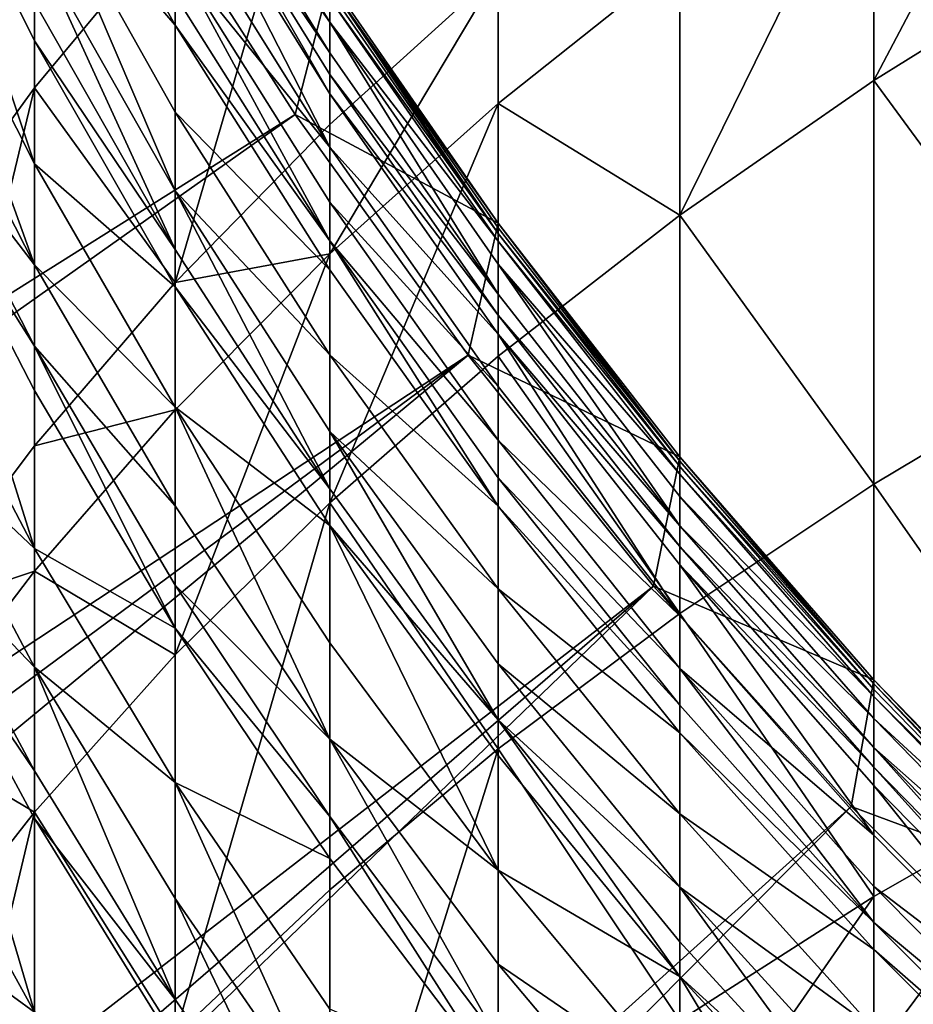
# Model space of a CAD drawing. Extents: x -35 to 35, y -79 to 35.
# Drawn here: x -12 to -9, y -10 to -7 of the extents above; entities that cross this region are included whole.
import ezdxf

# ---------------------------------------------------------------- set-up
doc = ezdxf.new("R2010")
doc.units = 0
doc.header["$MEASUREMENT"] = 0

msp = doc.modelspace()

# ---------------------------------------------------------------- linework, layer by layer
for points in [[(29.385624, -19.01276), (-18.513741, 29.702549), (-16.466291, 30.884644)], [(-16.466291, 30.884644), (33.729698, 9.343848), (33.021946, -11.599615)], [(-16.466291, 30.884644), (33.021946, -11.599615), (32.163525, -13.802455)], [(29.385624, -19.01276), (-16.466291, 30.884644), (32.163525, -13.802455)], [(-22.346258, 26.937794), (-18.513741, 29.702549), (29.385624, -19.01276)], [(-34.820427, -3.540891), (-22.346258, 26.937794), (24.113842, -25.367748)], [(-22.346258, 26.937794), (28.035038, -20.953201), (27.311367, -21.888105)], [(-22.346258, 26.937794), (28.726721, -19.994387), (28.035038, -20.953201)], [(-22.346258, 26.937794), (29.385624, -19.01276), (28.726721, -19.994387)], [(24.113842, -25.367748), (-22.346258, 26.937794), (27.311367, -21.888105)], [(-34.820427, -3.540891), (24.113842, -25.367748), (22.346258, -26.937794)], [(-34.501942, -5.883531), (-34.820427, -3.540891), (22.346258, -26.937794)], [(-32.61134, -12.708285), (-34.501942, -5.883531), (22.346258, -26.937794)], [(-11.353357, -6.831089, 4), (-11.706534, -6.206412, 4), (-30.602131, -16.985569, 4)], [(-9.564411, -7.352751, 173.693207), (-9.064858, -7.042574, 174.102448), (-9.064858, -6.405526, 173.609772)], [(-9.564411, -6.72362, 173.20665), (-9.564411, -7.352751, 173.693207), (-9.064858, -6.405526, 173.609772)], [(-11.599305, -6.526396, 169.195374), (-11.905053, -7.792554, 169.448532), (-11.599305, -7.371195, 169.940704)], [(-11.905053, -6.962208, 168.715958), (-11.905053, -7.792554, 169.448532), (-11.599305, -6.526396, 169.195374)], [(-11.599305, -6.526396, 169.195374), (-11.599305, -7.371195, 169.940704), (-11.25833, -6.96143, 170.419312)], [(-10.883164, -6.564503, 170.882935), (-11.25833, -7.842443, 171.151169), (-10.883164, -7.459483, 171.626389)], [(-11.25833, -6.96143, 170.419312), (-11.25833, -7.842443, 171.151169), (-10.883164, -6.564503, 170.882935)], [(-10.883164, -6.564503, 170.882935), (-10.883164, -7.459483, 171.626389), (-10.474946, -7.090071, 172.084793)], [(-11.25833, -7.218805, 147.185318), (-11.599305, -6.822375, 148.164001), (-11.599305, -6.606499, 147.333862)], [(-11.25833, -7.146677, 146.879807), (-11.25833, -7.218805, 147.185318), (-11.599305, -6.606499, 147.333862)], [(-10.883164, -7.211679, 143.417343), (-11.25833, -6.680339, 144.200806), (-11.25833, -6.603838, 143.472366)], [(-10.883164, -7.154371, 142.653519), (-10.883164, -7.211679, 143.417343), (-11.25833, -6.603838, 143.472366)], [(-11.905053, -6.643143, 149.78096), (-11.599305, -7.555118, 150.405365), (-11.905053, -6.949009, 150.634277)], [(-11.599305, -7.256653, 149.572693), (-11.599305, -7.555118, 150.405365), (-11.905053, -6.643143, 149.78096)], [(-11.599305, -7.163449, 149.292953), (-11.599305, -7.256653, 149.572693), (-11.905053, -6.643143, 149.78096)], [(-10.883164, -7.286349, 144.128342), (-11.25833, -6.733437, 144.615967), (-11.25833, -6.680339, 144.200806)], [(-10.883164, -7.211679, 143.417343), (-10.883164, -7.286349, 144.128342), (-11.25833, -6.680339, 144.200806)], [(-10.034917, -7.67908, 173.26265), (-9.564411, -7.352751, 173.693207), (-9.564411, -6.72362, 173.20665)], [(-10.034917, -7.058278, 172.782532), (-10.034917, -7.67908, 173.26265), (-9.564411, -6.72362, 173.20665)], [(-10.883164, -7.385179, 144.862152), (-11.25833, -6.781592, 144.952606), (-11.25833, -6.733437, 144.615967)], [(-10.883164, -7.338176, 144.533569), (-10.883164, -7.385179, 144.862152), (-11.25833, -6.733437, 144.615967)], [(-10.883164, -7.286349, 144.128342), (-10.883164, -7.338176, 144.533569), (-11.25833, -6.733437, 144.615967)], [(-11.25833, -6.781592, 144.952606), (-10.883164, -7.514912, 145.642944), (-11.25833, -6.914506, 145.752548)], [(-10.883164, -7.385179, 144.862152), (-10.883164, -7.514912, 145.642944), (-11.25833, -6.781592, 144.952606)], [(-11.353357, -6.831089, 4), (-30.602131, -16.985569, 4), (-30.011, -18.009439, 4)], [(-11.353357, -6.831089, 4), (-30.011, -18.009439, 4), (-29.385624, -19.01276, 4)], [(-10.966879, -7.435729, 4), (-11.353357, -6.831089, 4), (-29.385624, -19.01276, 4)], [(-11.599305, -6.822375, 148.164001), (-11.25833, -7.620151, 148.648285), (-11.599305, -7.017762, 148.832977)], [(-11.25833, -7.429475, 147.995438), (-11.25833, -7.620151, 148.648285), (-11.599305, -6.822375, 148.164001)], [(-11.25833, -7.218805, 147.185318), (-11.25833, -7.429475, 147.995438), (-11.599305, -6.822375, 148.164001)], [(-11.353357, -6.831089, 3), (-10.966879, -7.435729, 3), (-10.883164, -7.110326, 3)], [(-11.353357, -6.831089, 3), (-10.966879, -7.435729, 4), (-10.966879, -7.435729, 3)], [(-11.353357, -6.831089, 3), (-11.353357, -6.831089, 4), (-10.966879, -7.435729, 4)], [(-10.883164, -7.514912, 145.642944), (-11.25833, -7.050945, 146.445526), (-11.25833, -6.914506, 145.752548)], [(-11.905053, -6.949009, 150.634277), (-11.599305, -7.799897, 151.02919), (-11.905053, -7.199857, 151.27356)], [(-11.599305, -7.555118, 150.405365), (-11.599305, -7.799897, 151.02919), (-11.905053, -6.949009, 150.634277)], [(-11.599305, -7.371195, 169.940704), (-11.25833, -7.842443, 171.151169), (-11.25833, -6.96143, 170.419312)], [(-11.25833, -7.762326, 149.097168), (-11.599305, -7.163449, 149.292953), (-11.599305, -7.017762, 148.832977)], [(-11.25833, -7.620151, 148.648285), (-11.25833, -7.762326, 149.097168), (-11.599305, -7.017762, 148.832977)], [(-10.883164, -7.741525, 146.743225), (-11.25833, -7.146677, 146.879807), (-11.25833, -7.050945, 146.445526)], [(-10.883164, -7.648084, 146.319336), (-10.883164, -7.741525, 146.743225), (-11.25833, -7.050945, 146.445526)], [(-10.883164, -7.514912, 145.642944), (-10.883164, -7.648084, 146.319336), (-11.25833, -7.050945, 146.445526)], [(-10.474946, -7.408484, 172.338715), (-10.034917, -7.67908, 173.26265), (-10.034917, -7.058278, 172.782532)], [(-10.474946, -7.090071, 172.084793), (-10.474946, -7.408484, 172.338715), (-10.034917, -7.058278, 172.782532)], [(-9.564411, -7.352751, 173.693207), (-9.064858, -8.033109, 174.830246), (-9.064858, -7.042574, 174.102448)], [(-10.883164, -7.773173, 171.876526), (-10.474946, -7.408484, 172.338715), (-10.474946, -7.090071, 172.084793)], [(-10.883164, -7.459483, 171.626389), (-10.883164, -7.773173, 171.876526), (-10.474946, -7.090071, 172.084793)], [(-10.883164, -7.110326, 3), (-10.966879, -7.435729, 3), (-10.474946, -7.699058, 3)], [(-10.883164, -7.12134, 141.913818), (-10.883164, -7.110326, 141.173462), (-10.474946, -7.699058, 141.173462)], [(-10.474946, -7.699058, 3), (-10.474946, -7.699058, 141.173462), (-10.883164, -7.110326, 141.173462)], [(-10.883164, -7.110326, 3), (-10.474946, -7.699058, 3), (-10.883164, -7.110326, 141.173462)], [(-10.474946, -7.72381, 142.269989), (-10.883164, -7.135677, 142.296555), (-10.883164, -7.12134, 141.913818)], [(-10.474946, -7.709811, 141.896301), (-10.883164, -7.12134, 141.913818), (-10.474946, -7.699058, 141.173462)], [(-10.474946, -7.709811, 141.896301), (-10.474946, -7.72381, 142.269989), (-10.883164, -7.12134, 141.913818)], [(-10.883164, -7.741525, 146.743225), (-11.25833, -7.218805, 147.185318), (-11.25833, -7.146677, 146.879807)], [(-10.474946, -7.72381, 142.269989), (-10.883164, -7.154371, 142.653519), (-10.883164, -7.135677, 142.296555)], [(-10.474946, -7.742061, 142.618515), (-10.883164, -7.211679, 143.417343), (-10.883164, -7.154371, 142.653519)], [(-10.474946, -7.72381, 142.269989), (-10.474946, -7.742061, 142.618515), (-10.883164, -7.154371, 142.653519)], [(-11.25833, -7.762326, 149.097168), (-11.599305, -7.256653, 149.572693), (-11.599305, -7.163449, 149.292953)], [(-11.599305, -7.799897, 151.02919), (-11.905053, -7.40142, 151.755005), (-11.905053, -7.199857, 151.27356)], [(-10.883164, -7.811927, 147.041428), (-11.25833, -7.429475, 147.995438), (-11.25833, -7.218805, 147.185318)], [(-10.883164, -7.741525, 146.743225), (-10.883164, -7.811927, 147.041428), (-11.25833, -7.218805, 147.185318)], [(-10.883164, -7.211679, 143.417343), (-10.474946, -7.870917, 144.058441), (-10.883164, -7.286349, 144.128342)], [(-10.474946, -7.798014, 143.364273), (-10.474946, -7.870917, 144.058441), (-10.883164, -7.211679, 143.417343)], [(-10.474946, -7.742061, 142.618515), (-10.474946, -7.798014, 143.364273), (-10.883164, -7.211679, 143.417343)], [(-11.25833, -7.853281, 149.370163), (-11.599305, -7.555118, 150.405365), (-11.599305, -7.256653, 149.572693)], [(-11.25833, -7.762326, 149.097168), (-11.25833, -7.853281, 149.370163), (-11.599305, -7.256653, 149.572693)], [(-10.474946, -7.870917, 144.058441), (-10.883164, -7.338176, 144.533569), (-10.883164, -7.286349, 144.128342)], [(-10.474946, -7.921519, 144.454086), (-10.883164, -7.385179, 144.862152), (-10.883164, -7.338176, 144.533569)], [(-10.474946, -7.870917, 144.058441), (-10.474946, -7.921519, 144.454086), (-10.883164, -7.338176, 144.533569)], [(-10.034917, -7.67908, 173.26265), (-9.564411, -8.330975, 174.411957), (-9.564411, -7.352751, 173.693207)], [(-9.564411, -7.352751, 173.693207), (-9.564411, -8.330975, 174.411957), (-9.064858, -8.033109, 174.830246)], [(-11.599305, -7.371195, 169.940704), (-11.905053, -8.644323, 170.156097), (-11.599305, -8.23779, 170.660568)], [(-11.905053, -7.792554, 169.448532), (-11.905053, -8.644323, 170.156097), (-11.599305, -7.371195, 169.940704)], [(-11.599305, -7.371195, 169.940704), (-11.599305, -8.23779, 170.660568), (-11.25833, -7.842443, 171.151169)], [(-10.474946, -7.96741, 144.774902), (-10.883164, -7.514912, 145.642944), (-10.883164, -7.385179, 144.862152)], [(-10.474946, -7.921519, 144.454086), (-10.474946, -7.96741, 144.774902), (-10.883164, -7.385179, 144.862152)], [(-11.599305, -7.996583, 151.498978), (-11.905053, -7.511264, 152.00679), (-11.905053, -7.40142, 151.755005)], [(-11.599305, -7.799897, 151.02919), (-11.599305, -7.996583, 151.498978), (-11.905053, -7.40142, 151.755005)], [(-10.883164, -8.376181, 172.34288), (-10.474946, -8.020568, 172.812073), (-10.474946, -7.408484, 172.338715)], [(-10.883164, -7.773173, 171.876526), (-10.883164, -8.376181, 172.34288), (-10.474946, -7.408484, 172.338715)], [(-10.474946, -7.408484, 172.338715), (-10.474946, -8.020568, 172.812073), (-10.034917, -7.67908, 173.26265)], [(-10.966879, -7.435729, 4), (-29.385624, -19.01276, 4), (-28.726721, -19.994387, 4)], [(-10.548233, -8.018559, 4), (-10.966879, -7.435729, 4), (-28.726721, -19.994387, 4)], [(-10.883164, -8.017555, 147.832153), (-11.25833, -7.620151, 148.648285), (-11.25833, -7.429475, 147.995438)], [(-10.883164, -7.811927, 147.041428), (-10.883164, -8.017555, 147.832153), (-11.25833, -7.429475, 147.995438)], [(-10.966879, -7.435729, 3), (-10.548233, -8.018559, 3), (-10.474946, -7.699058, 3)], [(-10.966879, -7.435729, 3), (-10.548233, -8.018559, 4), (-10.548233, -8.018559, 3)], [(-10.966879, -7.435729, 3), (-10.966879, -7.435729, 4), (-10.548233, -8.018559, 4)], [(-11.25833, -7.842443, 171.151169), (-10.883164, -7.773173, 171.876526), (-10.883164, -7.459483, 171.626389)], [(-11.905053, -7.511264, 152.00679), (-11.599305, -8.486944, 152.571564), (-11.905053, -7.90394, 152.854172)], [(-11.599305, -8.103769, 151.744675), (-11.599305, -8.486944, 152.571564), (-11.905053, -7.511264, 152.00679)], [(-11.599305, -7.996583, 151.498978), (-11.599305, -8.103769, 151.744675), (-11.905053, -7.511264, 152.00679)], [(-10.474946, -8.094074, 145.537231), (-10.883164, -7.648084, 146.319336), (-10.883164, -7.514912, 145.642944)], [(-10.474946, -7.96741, 144.774902), (-10.474946, -8.094074, 145.537231), (-10.883164, -7.514912, 145.642944)], [(-11.25833, -8.14455, 150.18277), (-11.599305, -7.799897, 151.02919), (-11.599305, -7.555118, 150.405365)], [(-11.25833, -7.853281, 149.370163), (-11.25833, -8.14455, 150.18277), (-11.599305, -7.555118, 150.405365)], [(-10.883164, -8.342439, 148.907516), (-11.25833, -7.762326, 149.097168), (-11.25833, -7.620151, 148.648285)], [(-10.883164, -8.203667, 148.469376), (-10.883164, -8.342439, 148.907516), (-11.25833, -7.620151, 148.648285)], [(-10.883164, -8.017555, 147.832153), (-10.883164, -8.203667, 148.469376), (-11.25833, -7.620151, 148.648285)], [(-10.474946, -8.224096, 146.197617), (-10.883164, -7.741525, 146.743225), (-10.883164, -7.648084, 146.319336)], [(-10.474946, -8.094074, 145.537231), (-10.474946, -8.224096, 146.197617), (-10.883164, -7.648084, 146.319336)], [(-10.474946, -8.020568, 172.812073), (-10.034917, -8.644352, 173.971878), (-10.034917, -7.67908, 173.26265)], [(-10.034917, -7.67908, 173.26265), (-10.034917, -8.644352, 173.971878), (-9.564411, -8.330975, 174.411957)], [(-10.474946, -7.699058, 3), (-10.548233, -8.018559, 3), (-10.034917, -8.264409, 3)], [(-10.034917, -8.274912, 141.879486), (-10.474946, -7.699058, 141.173462), (-10.034917, -8.264409, 141.173462)], [(-10.034917, -8.274912, 141.879486), (-10.474946, -7.709811, 141.896301), (-10.474946, -7.699058, 141.173462)], [(-10.474946, -7.699058, 3), (-10.034917, -8.264409, 141.173462), (-10.474946, -7.699058, 141.173462)], [(-10.474946, -7.699058, 3), (-10.034917, -8.264409, 3), (-10.034917, -8.264409, 141.173462)], [(-10.034917, -8.274912, 141.879486), (-10.474946, -7.72381, 142.269989), (-10.474946, -7.709811, 141.896301)], [(-10.034917, -8.288585, 142.244476), (-10.474946, -7.742061, 142.618515), (-10.474946, -7.72381, 142.269989)], [(-10.034917, -8.274912, 141.879486), (-10.034917, -8.288585, 142.244476), (-10.474946, -7.72381, 142.269989)], [(-10.474946, -8.384064, 146.902634), (-10.883164, -7.811927, 147.041428), (-10.883164, -7.741525, 146.743225)], [(-10.474946, -8.315327, 146.611481), (-10.474946, -8.384064, 146.902634), (-10.883164, -7.741525, 146.743225)], [(-10.474946, -8.224096, 146.197617), (-10.474946, -8.315327, 146.611481), (-10.883164, -7.741525, 146.743225)], [(-10.034917, -8.306411, 142.5849), (-10.474946, -7.798014, 143.364273), (-10.474946, -7.742061, 142.618515)], [(-10.034917, -8.288585, 142.244476), (-10.034917, -8.306411, 142.5849), (-10.474946, -7.742061, 142.618515)], [(-10.883164, -8.342439, 148.907516), (-11.25833, -7.853281, 149.370163), (-11.25833, -7.762326, 149.097168)], [(-11.25833, -8.744836, 171.856476), (-10.883164, -8.376181, 172.34288), (-10.883164, -7.773173, 171.876526)], [(-11.25833, -8.151238, 171.3974), (-11.25833, -8.744836, 171.856476), (-10.883164, -7.773173, 171.876526)], [(-11.25833, -7.842443, 171.151169), (-11.25833, -8.151238, 171.3974), (-10.883164, -7.773173, 171.876526)], [(-11.25833, -8.383427, 150.79155), (-11.599305, -7.996583, 151.498978), (-11.599305, -7.799897, 151.02919)], [(-11.25833, -8.14455, 150.18277), (-11.25833, -8.383427, 150.79155), (-11.599305, -7.799897, 151.02919)], [(-10.474946, -7.798014, 143.364273), (-10.034917, -8.432269, 143.991333), (-10.474946, -7.870917, 144.058441)], [(-10.034917, -8.361062, 143.313293), (-10.034917, -8.432269, 143.991333), (-10.474946, -7.798014, 143.364273)], [(-10.034917, -8.306411, 142.5849), (-10.034917, -8.361062, 143.313293), (-10.474946, -7.798014, 143.364273)], [(-10.474946, -8.384064, 146.902634), (-10.883164, -8.017555, 147.832153), (-10.883164, -7.811927, 147.041428)], [(-11.599305, -8.23779, 170.660568), (-11.25833, -8.151238, 171.3974), (-11.25833, -7.842443, 171.151169)], [(-10.883164, -8.431218, 149.173981), (-11.25833, -8.14455, 150.18277), (-11.25833, -7.853281, 149.370163)], [(-10.883164, -8.342439, 148.907516), (-10.883164, -8.431218, 149.173981), (-11.25833, -7.853281, 149.370163)], [(-10.034917, -8.432269, 143.991333), (-10.474946, -7.921519, 144.454086), (-10.474946, -7.870917, 144.058441)], [(-11.599305, -8.486944, 152.571564), (-11.905053, -8.1988, 153.443832), (-11.905053, -7.90394, 152.854172)], [(-10.034917, -8.481694, 144.377762), (-10.474946, -7.96741, 144.774902), (-10.474946, -7.921519, 144.454086)], [(-10.034917, -8.432269, 143.991333), (-10.034917, -8.481694, 144.377762), (-10.474946, -7.921519, 144.454086)], [(-10.474946, -7.96741, 144.774902), (-10.034917, -8.650234, 145.435715), (-10.474946, -8.094074, 145.537231)], [(-10.034917, -8.526517, 144.691116), (-10.034917, -8.650234, 145.435715), (-10.474946, -7.96741, 144.774902)], [(-10.034917, -8.481694, 144.377762), (-10.034917, -8.526517, 144.691116), (-10.474946, -7.96741, 144.774902)], [(-11.25833, -8.679972, 151.489777), (-11.599305, -8.103769, 151.744675), (-11.599305, -7.996583, 151.498978)], [(-11.25833, -8.57537, 151.25), (-11.25833, -8.679972, 151.489777), (-11.599305, -7.996583, 151.498978)], [(-11.25833, -8.383427, 150.79155), (-11.25833, -8.57537, 151.25), (-11.599305, -7.996583, 151.498978)], [(-10.548233, -8.018559, 4), (-28.726721, -19.994387, 4), (-28.035038, -20.953201, 4)], [(-10.548233, -8.018559, 4), (-28.035038, -20.953201, 4), (-27.311367, -21.888105, 4)], [(-10.098647, -8.577868, 4), (-10.548233, -8.018559, 4), (-27.311367, -21.888105, 4)], [(-10.474946, -8.584827, 147.674652), (-10.883164, -8.203667, 148.469376), (-10.883164, -8.017555, 147.832153)], [(-10.474946, -8.384064, 146.902634), (-10.474946, -8.584827, 147.674652), (-10.883164, -8.017555, 147.832153)], [(-10.883164, -8.376181, 172.34288), (-10.474946, -8.972287, 173.511368), (-10.474946, -8.020568, 172.812073)], [(-10.548233, -8.018559, 3), (-10.098647, -8.577868, 3), (-10.034917, -8.264409, 3)], [(-10.548233, -8.018559, 3), (-10.098647, -8.577868, 4), (-10.098647, -8.577868, 3)], [(-10.548233, -8.018559, 3), (-10.548233, -8.018559, 4), (-10.098647, -8.577868, 4)], [(-10.474946, -8.020568, 172.812073), (-10.474946, -8.972287, 173.511368), (-10.034917, -8.644352, 173.971878)], [(-9.564411, -8.330975, 174.411957), (-9.064858, -9.044853, 175.528275), (-9.064858, -8.033109, 174.830246)], [(-11.25833, -8.679972, 151.489777), (-11.599305, -8.486944, 152.571564), (-11.599305, -8.103769, 151.744675)], [(-10.034917, -8.650234, 145.435715), (-10.474946, -8.224096, 146.197617), (-10.474946, -8.094074, 145.537231)], [(-11.599305, -8.541532, 170.902771), (-11.25833, -8.744836, 171.856476), (-11.25833, -8.151238, 171.3974)], [(-11.599305, -8.23779, 170.660568), (-11.599305, -8.541532, 170.902771), (-11.25833, -8.151238, 171.3974)], [(-11.25833, -8.14455, 150.18277), (-10.883164, -8.948674, 150.56134), (-11.25833, -8.383427, 150.79155)], [(-10.883164, -8.715515, 149.967133), (-10.883164, -8.948674, 150.56134), (-11.25833, -8.14455, 150.18277)], [(-10.883164, -8.431218, 149.173981), (-10.883164, -8.715515, 149.967133), (-11.25833, -8.14455, 150.18277)], [(-11.599305, -8.774671, 153.146957), (-11.905053, -8.455545, 153.92955), (-11.905053, -8.1988, 153.443832)], [(-11.599305, -8.486944, 152.571564), (-11.599305, -8.774671, 153.146957), (-11.905053, -8.1988, 153.443832)], [(-10.474946, -8.902027, 148.724579), (-10.883164, -8.342439, 148.907516), (-10.883164, -8.203667, 148.469376)], [(-10.474946, -8.766538, 148.296799), (-10.474946, -8.902027, 148.724579), (-10.883164, -8.203667, 148.469376)], [(-10.474946, -8.584827, 147.674652), (-10.474946, -8.766538, 148.296799), (-10.883164, -8.203667, 148.469376)], [(-10.034917, -8.777232, 146.080734), (-10.474946, -8.315327, 146.611481), (-10.474946, -8.224096, 146.197617)], [(-10.034917, -8.650234, 145.435715), (-10.034917, -8.777232, 146.080734), (-10.474946, -8.224096, 146.197617)], [(-11.905053, -8.644323, 170.156097), (-11.599305, -8.541532, 170.902771), (-11.599305, -8.23779, 170.660568)], [(-10.034917, -8.264409, 3), (-10.098647, -8.577868, 3), (-9.564411, -8.804661, 3)], [(-9.564411, -8.814924, 141.863419), (-10.034917, -8.264409, 141.173462), (-9.564411, -8.804661, 141.173462)], [(-9.564411, -8.814924, 141.863419), (-10.034917, -8.274912, 141.879486), (-10.034917, -8.264409, 141.173462)], [(-9.564411, -8.804661, 3), (-9.564411, -8.804661, 141.173462), (-10.034917, -8.264409, 141.173462)], [(-10.034917, -8.264409, 3), (-9.564411, -8.804661, 3), (-10.034917, -8.264409, 141.173462)], [(-9.564411, -8.814924, 141.863419), (-10.034917, -8.288585, 142.244476), (-10.034917, -8.274912, 141.879486)], [(-9.564411, -8.828286, 142.220093), (-10.034917, -8.306411, 142.5849), (-10.034917, -8.288585, 142.244476)], [(-9.564411, -8.814924, 141.863419), (-9.564411, -8.828286, 142.220093), (-10.034917, -8.288585, 142.244476)], [(-10.034917, -8.866341, 146.48497), (-10.474946, -8.384064, 146.902634), (-10.474946, -8.315327, 146.611481)], [(-10.034917, -8.777232, 146.080734), (-10.034917, -8.866341, 146.48497), (-10.474946, -8.315327, 146.611481)], [(-9.564411, -8.845707, 142.552765), (-10.034917, -8.361062, 143.313293), (-10.034917, -8.306411, 142.5849)], [(-9.564411, -8.828286, 142.220093), (-9.564411, -8.845707, 142.552765), (-10.034917, -8.306411, 142.5849)], [(-10.474946, -8.902027, 148.724579), (-10.883164, -8.431218, 149.173981), (-10.883164, -8.342439, 148.907516)], [(-10.034917, -8.644352, 173.971878), (-9.564411, -9.330145, 175.101303), (-9.564411, -8.330975, 174.411957)], [(-9.564411, -8.330975, 174.411957), (-9.564411, -9.330145, 175.101303), (-9.064858, -9.044853, 175.528275)], [(-9.564411, -8.899114, 143.264587), (-10.034917, -8.432269, 143.991333), (-10.034917, -8.361062, 143.313293)], [(-9.564411, -8.845707, 142.552765), (-9.564411, -8.899114, 143.264587), (-10.034917, -8.361062, 143.313293)], [(-10.883164, -8.376181, 172.34288), (-11.25833, -9.667809, 172.534637), (-10.883164, -9.313786, 173.031799)], [(-11.25833, -8.744836, 171.856476), (-11.25833, -9.667809, 172.534637), (-10.883164, -8.376181, 172.34288)], [(-10.883164, -8.948674, 150.56134), (-11.25833, -8.57537, 151.25), (-11.25833, -8.383427, 150.79155)], [(-10.883164, -8.376181, 172.34288), (-10.883164, -9.313786, 173.031799), (-10.474946, -8.972287, 173.511368)], [(-10.034917, -8.933477, 146.769348), (-10.474946, -8.584827, 147.674652), (-10.474946, -8.384064, 146.902634)], [(-10.034917, -8.866341, 146.48497), (-10.034917, -8.933477, 146.769348), (-10.474946, -8.384064, 146.902634)], [(-10.883164, -8.431218, 149.173981), (-10.474946, -9.266278, 149.759125), (-10.883164, -8.715515, 149.967133)], [(-10.474946, -8.988707, 148.984741), (-10.474946, -9.266278, 149.759125), (-10.883164, -8.431218, 149.173981)], [(-10.474946, -8.902027, 148.724579), (-10.474946, -8.988707, 148.984741), (-10.883164, -8.431218, 149.173981)], [(-9.564411, -8.9687, 143.927185), (-10.034917, -8.481694, 144.377762), (-10.034917, -8.432269, 143.991333)], [(-9.564411, -8.899114, 143.264587), (-9.564411, -8.9687, 143.927185), (-10.034917, -8.432269, 143.991333)], [(-11.599305, -9.025204, 153.620911), (-11.905053, -8.574321, 154.146378), (-11.905053, -8.455545, 153.92955)], [(-11.599305, -8.774671, 153.146957), (-11.599305, -9.025204, 153.620911), (-11.905053, -8.455545, 153.92955)], [(-11.25833, -9.053907, 152.296722), (-11.599305, -8.774671, 153.146957), (-11.599305, -8.486944, 152.571564)], [(-11.25833, -8.679972, 151.489777), (-11.25833, -9.053907, 152.296722), (-11.599305, -8.486944, 152.571564)], [(-9.564411, -9.017, 144.30484), (-10.034917, -8.526517, 144.691116), (-10.034917, -8.481694, 144.377762)], [(-9.564411, -8.9687, 143.927185), (-9.564411, -9.017, 144.30484), (-10.034917, -8.481694, 144.377762)], [(-10.034917, -8.526517, 144.691116), (-9.564411, -9.181705, 145.338699), (-10.034917, -8.650234, 145.435715)], [(-9.564411, -9.060803, 144.611053), (-9.564411, -9.181705, 145.338699), (-10.034917, -8.526517, 144.691116)], [(-9.564411, -9.017, 144.30484), (-9.564411, -9.060803, 144.611053), (-10.034917, -8.526517, 144.691116)], [(-11.905053, -8.942868, 170.394165), (-11.599305, -9.125415, 171.35434), (-11.599305, -8.541532, 170.902771)], [(-11.905053, -8.644323, 170.156097), (-11.905053, -8.942868, 170.394165), (-11.599305, -8.541532, 170.902771)], [(-11.599305, -8.541532, 170.902771), (-11.599305, -9.125415, 171.35434), (-11.25833, -8.744836, 171.856476)], [(-10.098647, -8.577868, 4), (-27.311367, -21.888105, 4), (-26.556534, -22.798037, 4)], [(-10.098647, -8.577868, 4), (-26.556534, -22.798037, 4), (-25.771399, -23.681955, 4)], [(-9.61944, -9.112018, 4), (-10.098647, -8.577868, 4), (-25.771399, -23.681955, 4)], [(-11.905053, -8.574321, 154.146378), (-11.599305, -9.610265, 154.644913), (-11.905053, -9.055113, 154.978943)], [(-11.599305, -9.141106, 153.832504), (-11.599305, -9.610265, 154.644913), (-11.905053, -8.574321, 154.146378)], [(-11.599305, -9.025204, 153.620911), (-11.599305, -9.141106, 153.832504), (-11.905053, -8.574321, 154.146378)], [(-10.883164, -9.136024, 151.008835), (-11.25833, -8.679972, 151.489777), (-11.25833, -8.57537, 151.25)], [(-10.883164, -8.948674, 150.56134), (-10.883164, -9.136024, 151.008835), (-11.25833, -8.57537, 151.25)], [(-10.034917, -9.129571, 147.523407), (-10.474946, -8.766538, 148.296799), (-10.474946, -8.584827, 147.674652)], [(-10.034917, -8.933477, 146.769348), (-10.034917, -9.129571, 147.523407), (-10.474946, -8.584827, 147.674652)], [(-10.098647, -8.577868, 3), (-9.61944, -9.112018, 3), (-9.564411, -8.804661, 3)], [(-10.098647, -8.577868, 3), (-10.098647, -8.577868, 4), (-9.61944, -9.112018, 4)], [(-10.098647, -8.577868, 3), (-9.61944, -9.112018, 4), (-9.61944, -9.112018, 3)], [(-10.474946, -8.972287, 173.511368), (-10.034917, -9.630293, 174.6521), (-10.034917, -8.644352, 173.971878)], [(-10.034917, -8.644352, 173.971878), (-10.034917, -9.630293, 174.6521), (-9.564411, -9.330145, 175.101303)], [(-9.564411, -9.181705, 145.338699), (-10.034917, -8.777232, 146.080734), (-10.034917, -8.650234, 145.435715)], [(-10.883164, -9.238122, 151.242859), (-11.25833, -9.053907, 152.296722), (-11.25833, -8.679972, 151.489777)], [(-10.883164, -9.136024, 151.008835), (-10.883164, -9.238122, 151.242859), (-11.25833, -8.679972, 151.489777)], [(-10.474946, -9.266278, 149.759125), (-10.883164, -8.948674, 150.56134), (-10.883164, -8.715515, 149.967133)], [(-11.599305, -9.125415, 171.35434), (-11.25833, -9.667809, 172.534637), (-11.25833, -8.744836, 171.856476)], [(-11.25833, -9.579188, 153.32077), (-11.599305, -9.025204, 153.620911), (-11.599305, -8.774671, 153.146957)], [(-11.25833, -9.334696, 152.858246), (-11.25833, -9.579188, 153.32077), (-11.599305, -8.774671, 153.146957)], [(-11.25833, -9.053907, 152.296722), (-11.25833, -9.334696, 152.858246), (-11.599305, -8.774671, 153.146957)], [(-10.034917, -9.307054, 148.131088), (-10.474946, -8.902027, 148.724579), (-10.474946, -8.766538, 148.296799)], [(-10.034917, -9.129571, 147.523407), (-10.034917, -9.307054, 148.131088), (-10.474946, -8.766538, 148.296799)], [(-9.564411, -9.392891, 146.364075), (-10.034917, -8.866341, 146.48497), (-10.034917, -8.777232, 146.080734)], [(-9.564411, -9.305812, 145.96904), (-9.564411, -9.392891, 146.364075), (-10.034917, -8.777232, 146.080734)], [(-9.564411, -9.181705, 145.338699), (-9.564411, -9.305812, 145.96904), (-10.034917, -8.777232, 146.080734)], [(-9.564411, -8.804661, 3), (-9.61944, -9.112018, 3), (-9.064858, -9.318172, 3)], [(-9.064858, -9.328209, 141.848145), (-9.564411, -8.804661, 141.173462), (-9.064858, -9.318172, 141.173462)], [(-9.064858, -9.328209, 141.848145), (-9.564411, -8.814924, 141.863419), (-9.564411, -8.804661, 141.173462)], [(-9.564411, -8.804661, 3), (-9.064858, -9.318172, 141.173462), (-9.564411, -8.804661, 141.173462)], [(-9.564411, -8.804661, 3), (-9.064858, -9.318172, 3), (-9.064858, -9.318172, 141.173462)], [(-9.064858, -9.341275, 142.19693), (-9.564411, -8.828286, 142.220093), (-9.564411, -8.814924, 141.863419)], [(-9.064858, -9.328209, 141.848145), (-9.064858, -9.341275, 142.19693), (-9.564411, -8.814924, 141.863419)], [(-9.064858, -9.341275, 142.19693), (-9.564411, -8.845707, 142.552765), (-9.564411, -8.828286, 142.220093)], [(-9.064858, -9.358311, 142.522232), (-9.564411, -8.899114, 143.264587), (-9.564411, -8.845707, 142.552765)], [(-9.064858, -9.341275, 142.19693), (-9.064858, -9.358311, 142.522232), (-9.564411, -8.845707, 142.552765)], [(-9.564411, -9.392891, 146.364075), (-10.034917, -8.933477, 146.769348), (-10.034917, -8.866341, 146.48497)], [(-10.034917, -9.524054, 148.803024), (-10.474946, -8.988707, 148.984741), (-10.474946, -8.902027, 148.724579)], [(-10.034917, -9.439391, 148.548904), (-10.034917, -9.524054, 148.803024), (-10.474946, -8.902027, 148.724579)], [(-10.034917, -9.307054, 148.131088), (-10.034917, -9.439391, 148.548904), (-10.474946, -8.902027, 148.724579)], [(-9.064858, -9.410535, 143.218307), (-9.564411, -8.9687, 143.927185), (-9.564411, -8.899114, 143.264587)], [(-9.064858, -9.358311, 142.522232), (-9.064858, -9.410535, 143.218307), (-9.564411, -8.899114, 143.264587)], [(-11.905053, -8.942868, 170.394165), (-11.905053, -9.516762, 170.837997), (-11.599305, -9.125415, 171.35434)], [(-9.564411, -9.458501, 146.641968), (-10.034917, -9.129571, 147.523407), (-10.034917, -8.933477, 146.769348)], [(-9.564411, -9.392891, 146.364075), (-9.564411, -9.458501, 146.641968), (-10.034917, -8.933477, 146.769348)], [(-10.474946, -9.676841, 150.776184), (-10.883164, -9.136024, 151.008835), (-10.883164, -8.948674, 150.56134)], [(-10.474946, -9.493923, 150.339279), (-10.474946, -9.676841, 150.776184), (-10.883164, -8.948674, 150.56134)], [(-10.474946, -9.266278, 149.759125), (-10.474946, -9.493923, 150.339279), (-10.883164, -8.948674, 150.56134)], [(-9.064858, -9.525811, 144.235504), (-9.564411, -9.017, 144.30484), (-9.564411, -8.9687, 143.927185)], [(-9.064858, -9.478581, 143.866226), (-9.064858, -9.525811, 144.235504), (-9.564411, -8.9687, 143.927185)], [(-9.064858, -9.410535, 143.218307), (-9.064858, -9.478581, 143.866226), (-9.564411, -8.9687, 143.927185)], [(-10.474946, -8.972287, 173.511368), (-10.883164, -10.271467, 173.692505), (-10.474946, -9.944385, 174.182022)], [(-10.883164, -9.313786, 173.031799), (-10.883164, -10.271467, 173.692505), (-10.474946, -8.972287, 173.511368)], [(-10.474946, -8.972287, 173.511368), (-10.474946, -9.944385, 174.182022), (-10.034917, -9.630293, 174.6521)], [(-10.034917, -9.524054, 148.803024), (-10.474946, -9.266278, 149.759125), (-10.474946, -8.988707, 148.984741)], [(-11.25833, -9.579188, 153.32077), (-11.599305, -9.141106, 153.832504), (-11.599305, -9.025204, 153.620911)], [(-9.064858, -9.568645, 144.534943), (-9.564411, -9.060803, 144.611053), (-9.564411, -9.017, 144.30484)], [(-9.064858, -9.525811, 144.235504), (-9.064858, -9.568645, 144.534943), (-9.564411, -9.017, 144.30484)], [(-11.599305, -9.610265, 154.644913), (-11.905053, -9.387207, 155.516434), (-11.905053, -9.055113, 154.978943)], [(-11.25833, -9.053907, 152.296722), (-10.883164, -9.877175, 152.578568), (-11.25833, -9.334696, 152.858246)], [(-10.883164, -9.603107, 152.030487), (-10.883164, -9.877175, 152.578568), (-11.25833, -9.053907, 152.296722)], [(-10.883164, -9.238122, 151.242859), (-10.883164, -9.603107, 152.030487), (-11.25833, -9.053907, 152.296722)], [(-9.564411, -9.714437, 175.35495), (-9.064858, -9.433982, 175.78511), (-9.064858, -9.044853, 175.528275)], [(-9.564411, -9.330145, 175.101303), (-9.564411, -9.714437, 175.35495), (-9.064858, -9.044853, 175.528275)], [(-9.564411, -9.060803, 144.611053), (-9.064858, -9.68687, 145.24649), (-9.564411, -9.181705, 145.338699)], [(-9.064858, -9.568645, 144.534943), (-9.064858, -9.68687, 145.24649), (-9.564411, -9.060803, 144.611053)], [(-24.95686, -24.538851, 4), (-9.61944, -9.112018, 4), (-25.771399, -23.681955, 4)], [(-9.112018, -9.61944, 4), (-9.61944, -9.112018, 4), (-24.95686, -24.538851, 4)], [(-9.61944, -9.112018, 3), (-9.112018, -9.61944, 3), (-9.064858, -9.318172, 3)], [(-9.61944, -9.112018, 3), (-9.61944, -9.112018, 4), (-9.112018, -9.61944, 4)], [(-9.61944, -9.112018, 3), (-9.112018, -9.61944, 4), (-9.112018, -9.61944, 3)], [(-11.599305, -9.125415, 171.35434), (-11.905053, -10.409099, 171.493637), (-11.599305, -10.033283, 172.021408)], [(-11.905053, -9.516762, 170.837997), (-11.905053, -10.409099, 171.493637), (-11.599305, -9.125415, 171.35434)], [(-11.599305, -9.125415, 171.35434), (-11.599305, -10.033283, 172.021408), (-11.25833, -9.667809, 172.534637)], [(-9.564411, -9.65013, 147.378876), (-10.034917, -9.307054, 148.131088), (-10.034917, -9.129571, 147.523407)], [(-9.564411, -9.458501, 146.641968), (-9.564411, -9.65013, 147.378876), (-10.034917, -9.129571, 147.523407)], [(-11.25833, -9.692295, 153.527267), (-11.599305, -9.610265, 154.644913), (-11.599305, -9.141106, 153.832504)], [(-11.25833, -9.579188, 153.32077), (-11.25833, -9.692295, 153.527267), (-11.599305, -9.141106, 153.832504)], [(-10.474946, -9.776524, 151.004684), (-10.883164, -9.238122, 151.242859), (-10.883164, -9.136024, 151.008835)], [(-10.474946, -9.676841, 150.776184), (-10.474946, -9.776524, 151.004684), (-10.883164, -9.136024, 151.008835)], [(-9.064858, -9.68687, 145.24649), (-9.564411, -9.305812, 145.96904), (-9.564411, -9.181705, 145.338699)], [(-10.474946, -9.776524, 151.004684), (-10.883164, -9.603107, 152.030487), (-10.883164, -9.238122, 151.242859)], [(-10.034917, -9.795168, 149.559387), (-10.474946, -9.493923, 150.339279), (-10.474946, -9.266278, 149.759125)], [(-10.034917, -9.524054, 148.803024), (-10.034917, -9.795168, 149.559387), (-10.474946, -9.266278, 149.759125)], [(-11.25833, -9.667809, 172.534637), (-10.883164, -10.271467, 173.692505), (-10.883164, -9.313786, 173.031799)], [(-9.564411, -9.952899, 148.381042), (-10.034917, -9.439391, 148.548904), (-10.034917, -9.307054, 148.131088)], [(-9.564411, -9.823573, 147.972717), (-9.564411, -9.952899, 148.381042), (-10.034917, -9.307054, 148.131088)], [(-9.564411, -9.65013, 147.378876), (-9.564411, -9.823573, 147.972717), (-10.034917, -9.307054, 148.131088)], [(-9.064858, -9.808228, 145.862869), (-9.564411, -9.392891, 146.364075), (-9.564411, -9.305812, 145.96904)], [(-9.064858, -9.68687, 145.24649), (-9.064858, -9.808228, 145.862869), (-9.564411, -9.305812, 145.96904)], [(-10.883164, -10.115816, 153.030045), (-11.25833, -9.579188, 153.32077), (-11.25833, -9.334696, 152.858246)], [(-10.883164, -9.877175, 152.578568), (-10.883164, -10.115816, 153.030045), (-11.25833, -9.334696, 152.858246)], [(-10.034917, -10.009498, 174.90239), (-9.564411, -9.714437, 175.35495), (-9.564411, -9.330145, 175.101303)], [(-10.034917, -9.630293, 174.6521), (-10.034917, -10.009498, 174.90239), (-9.564411, -9.330145, 175.101303)], [(-11.905053, -9.387207, 155.516434), (-11.599305, -10.360404, 155.819565), (-11.905053, -9.823853, 156.182709)], [(-11.599305, -9.934323, 155.169403), (-11.599305, -10.360404, 155.819565), (-11.905053, -9.387207, 155.516434)], [(-11.599305, -9.610265, 154.644913), (-11.599305, -9.934323, 155.169403), (-11.905053, -9.387207, 155.516434)], [(-9.064858, -9.893381, 146.249161), (-9.564411, -9.458501, 146.641968), (-9.564411, -9.392891, 146.364075)], [(-9.064858, -9.808228, 145.862869), (-9.064858, -9.893381, 146.249161), (-9.564411, -9.392891, 146.364075)], [(-9.564411, -9.952899, 148.381042), (-10.034917, -9.524054, 148.803024), (-10.034917, -9.439391, 148.548904)], [(-9.564411, -10.349379, 175.76062), (-9.064858, -10.076913, 176.195877), (-9.064858, -9.433982, 175.78511)], [(-9.564411, -9.714437, 175.35495), (-9.564411, -10.349379, 175.76062), (-9.064858, -9.433982, 175.78511)], [(-9.064858, -9.957538, 146.520905), (-9.564411, -9.65013, 147.378876), (-9.564411, -9.458501, 146.641968)], [(-9.064858, -9.893381, 146.249161), (-9.064858, -9.957538, 146.520905), (-9.564411, -9.458501, 146.641968)], [(-10.034917, -10.017516, 150.126038), (-10.474946, -9.676841, 150.776184), (-10.474946, -9.493923, 150.339279)], [(-10.034917, -9.795168, 149.559387), (-10.034917, -10.017516, 150.126038), (-10.474946, -9.493923, 150.339279)], [(-10.034917, -9.524054, 148.803024), (-9.564411, -10.300578, 149.368515), (-10.034917, -9.795168, 149.559387)], [(-9.564411, -10.035634, 148.629364), (-9.564411, -10.300578, 149.368515), (-10.034917, -9.524054, 148.803024)], [(-9.564411, -9.952899, 148.381042), (-9.564411, -10.035634, 148.629364), (-10.034917, -9.524054, 148.803024)], [(-10.883164, -10.115816, 153.030045), (-11.25833, -9.692295, 153.527267), (-11.25833, -9.579188, 153.32077)]]:
    msp.add_3dface(points)

doc.saveas('drawing.dxf')
